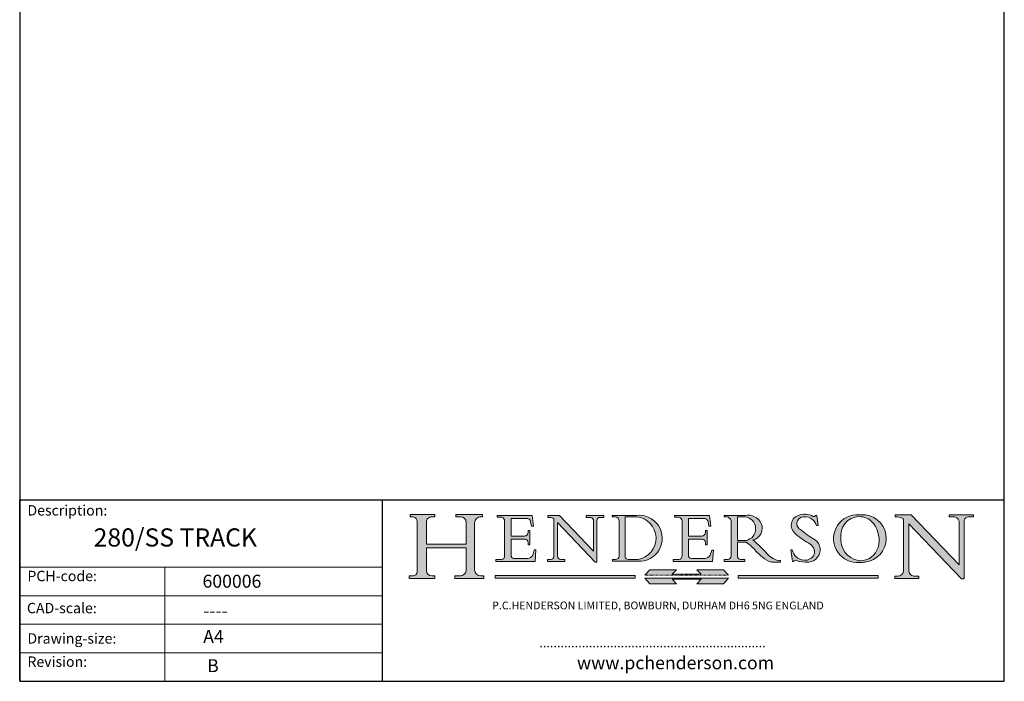
# Model space of a CAD drawing. Units: millimetres. Extents: x 10 to 200, y 10 to 287.
import ezdxf

# ---------------------------------------------------------------- set-up
doc = ezdxf.new("R2010")
doc.units = ezdxf.units.MM
doc.linetypes.add('CONTINUOUS_ACAD', pattern=[0])
doc.linetypes.add('DOUBLE_DASH_TRIPLE_DOT', pattern=[0.3984, 0.1181, -0.0295, 0.1181, -0.0295, 0.0049, -0.0295, 0.0049, -0.0295, 0.0049, -0.0295])
doc.layers.add('Hatch', color=179, linetype='Continuous', lineweight=9, true_color=0x1e1e47)
doc.layers.add('Sketch Geometry(ISO)', color=7, linetype='Continuous', lineweight=50)
doc.layers.add('Symbols(ISO)', color=7, linetype='Continuous', lineweight=25)
doc.styles.get("Standard").update_dxf_attribs({"font": 'monotxt.shx'})
doc.styles.add('Text Style168', font='romans.shx')
doc.styles.add('Text Style169', font='romans.shx')
doc.styles.add('Text Style171', font='romans.shx')
doc.styles.add('Text Style175', font='RomanS.shx')

# ---------------------------------------------------------------- blocks, each defined once
blk = doc.blocks.new('Borders PCH WEB A4')
at = {"layer": 'Hatch'}
h = blk.add_hatch(color=7, dxfattribs=at)
edge = h.paths.add_edge_path()
edge.add_line((85.1244236190284, 29.83952031839042), (90.12021436987985, 29.83952031839042))
edge.add_line((90.12021436987985, 29.83952031839042), (90.12021436987985, 30.31758642010827))
edge.add_line((90.12021436987985, 30.31758642010827), (89.57055771862744, 30.31758642010827))
edge.add_arc((89.57055771862744, 31.42300045759145), 1.105414037483174, 187.1935992801297, 270, ccw=False)
edge.add_line((88.47384473046571, 31.28457785877812), (88.47384473046571, 35.72725452681896))
edge.add_line((88.47384473046571, 35.72725452681896), (96.1605727076446, 35.72725452681896))
edge.add_line((96.16057270764459, 35.72725452681896), (96.16057270764459, 31.3089677253812))
edge.add_arc((94.99216056273015, 31.49643795118536), 1.183356254872822, 275.0002965615479, 350.8846571626673, ccw=False)
edge.add_line((95.09530295777265, 30.31758525797406), (93.99162909502385, 30.31758525797406))
edge.add_line((93.99162909502385, 30.31758525797407), (93.99162909502385, 29.83951915625621))
edge.add_line((93.99162909502385, 29.83951915625621), (99.53719586151921, 29.83951915625621))
edge.add_line((99.53719586151921, 29.83951915625621), (99.5371958615192, 30.31758525797406))
edge.add_line((99.5371958615192, 30.31758525797407), (98.96748550108981, 30.31758525797406))
edge.add_arc((98.96748550108981, 31.50824222299917), 1.190656965025106, 181.4776343176196, 270, ccw=False)
edge.add_line((97.7772244686659, 31.47753907892596), (97.77722446866588, 40.54104742202702))
edge.add_arc((98.9457575770492, 40.54104742202702), 1.168533108383336, 86.08926454031109, 180, ccw=False)
edge.add_line((99.02545413466942, 41.70685962135053), (99.32922171552742, 41.70685962135053))
edge.add_line((99.32922171552744, 41.70685962135053), (99.32922171552744, 42.14439631375073))
edge.add_line((99.32922171552744, 42.14439631375073), (94.1850959228365, 42.14439631375073))
edge.add_line((94.18509592283648, 42.14439631375073), (94.18509592283648, 41.70685962135053))
edge.add_line((94.18509592283648, 41.70685962135053), (95.06738178839349, 41.70685962135053))
edge.add_arc((95.06646109900245, 40.61274840008619), 1.094111608642141, 0, 89.95178588531752, ccw=False)
edge.add_line((96.16057270764458, 40.61274840008619), (96.16057270764459, 36.45263041054171))
edge.add_line((96.16057270764459, 36.45263041054171), (88.47384473046571, 36.45263041054171))
edge.add_line((88.47384473046571, 36.45263041054171), (88.47384473046571, 40.668399985546))
edge.add_arc((89.51257510724987, 40.668399985546), 1.038730376784161, 88.69180451568548, 180, ccw=False)
edge.add_line((89.53628966942384, 41.70685962135043), (90.12817817732348, 41.70685962135043))
edge.add_line((90.12817817732348, 41.70685962135043), (90.12817817732348, 42.14439631374834))
edge.add_line((90.12817817732348, 42.14439631374834), (85.3245838741066, 42.14439631374839))
edge.add_line((85.3245838741066, 42.14439631374839), (85.32458387410624, 41.70685962135043))
edge.add_line((85.32458387410627, 41.70685962135043), (85.89887128525439, 41.70685962135038))
edge.add_arc((85.7884589986755, 40.77781686597326), 0.935580736412567, 0, 83.22246050162357, ccw=False)
edge.add_line((86.72403973508806, 40.77781686597326), (86.72403973508808, 31.11571726131325))
edge.add_arc((85.89998462560148, 31.14206255560418), 0.8244761354959045, 270, 358.1688600767236, ccw=False)
edge.add_line((85.89998462560148, 30.31758642010828), (85.1244236190284, 30.31758642010828))
edge.add_line((85.1244236190284, 30.31758642010828), (85.1244236190284, 29.83952031839043))
h = blk.add_hatch(color=7, dxfattribs=at)
edge = h.paths.add_edge_path()
edge.add_line((102.1547912193991, 41.9701002442414), (102.154791219399, 41.62746438732523))
edge.add_line((102.154791219399, 41.62746438732523), (103.0602669398915, 41.62746438732523))
edge.add_arc((102.8331600320866, 40.91583622624237), 0.7469887463803611, -1.9346175598540185, 72.30019059474353, ccw=False)
edge.add_line((103.579722995987, 40.89061861035192), (103.579722995987, 34.1669504827082))
edge.add_arc((102.9573085340146, 34.12404022227598), 0.6238918599586445, -90, 3.943823415883287, ccw=False)
edge.add_line((102.9573085340146, 33.50014836231733), (101.8824085117055, 33.50014836231733))
edge.add_line((101.8824085117055, 33.50014836231733), (101.8824085117055, 33.12128352118615))
edge.add_line((101.8824085117055, 33.12128352118615), (109.4445507229238, 33.12128352118615))
edge.add_line((109.4445507229238, 33.12128352118615), (109.6264058462396, 35.31869959974696))
edge.add_line((109.6264058462397, 35.31869959974697), (109.3081593804369, 35.31869959974697))
edge.add_line((109.3081593804369, 35.31869959974697), (109.0050675082438, 34.31849641916067))
edge.add_arc((107.9829263150102, 34.84857097355368), 1.151412893848158, 270, 332.5890929486235, ccw=False)
edge.add_line((107.9829263150102, 33.69715807970553), (105.3997755668756, 33.69715807970555))
edge.add_arc((105.3997755668756, 34.27727935010004), 0.5801212703944943, 174.4236434720288, 270, ccw=False)
edge.add_line((104.8223996719787, 34.33365101280592), (104.8223996719787, 37.43188625703534))
edge.add_line((104.8223996719787, 37.43188625703533), (107.4789200117702, 37.43188625703533))
edge.add_arc((107.4035166768197, 36.74829132476935), 0.6877410081865026, 0, 83.70548581297908, ccw=False)
edge.add_line((108.0912576850063, 36.74829132476935), (108.0912576850063, 36.29702916093619))
edge.add_line((108.0912576850063, 36.29702916093619), (108.4317148223339, 36.29702916093619))
edge.add_line((108.4317148223339, 36.29702916093619), (108.4317148223339, 39.05473190445711))
edge.add_line((108.4317148223339, 39.05473190445711), (108.0912576850063, 39.05473190445711))
edge.add_line((108.0912576850063, 39.05473190445711), (108.0912576850063, 38.70548055206807))
edge.add_arc((107.4142779478781, 38.68787207572515), 0.6772086996792471, -90, 1.4899470357826772, ccw=False)
edge.add_line((107.4142779478781, 38.0106633760459), (104.8223996719787, 38.01066337604589))
edge.add_line((104.8223996719787, 38.0106633760459), (104.8223996719787, 41.38053705784578))
edge.add_line((104.8223996719787, 41.38053705784578), (107.7927000194713, 41.38053705784578))
edge.add_arc((107.8978801512681, 40.68365869243439), 0.7047711091576075, 7.670400320452416, 98.58289354625498, ccw=False)
edge.add_line((108.596345170334, 40.7777274621958), (108.7771229990136, 39.89000566875154))
edge.add_line((108.7771229990136, 39.89000566875155), (109.1308570939223, 39.92799053706638))
edge.add_line((109.1308570939223, 39.92799053706638), (108.9115701509106, 41.9701002442414))
edge.add_line((108.9115701509106, 41.9701002442414), (102.1547912193991, 41.9701002442414))
h = blk.add_hatch(color=7, dxfattribs=at)
edge = h.paths.add_edge_path()
edge.add_line((119.3021258490195, 41.97010024423225), (119.3021258490195, 41.6040588455903))
edge.add_line((119.3021258490195, 41.6040588455903), (120.1993209031724, 41.6040588455903))
edge.add_arc((120.0708873828182, 40.96732444950536), 0.6495582039418895, -7.84634562942631, 78.59607913227711, ccw=False)
edge.add_line((120.7143642528213, 40.87864875904135), (120.7143642528211, 35.11936028363493))
edge.add_line((120.7143642528211, 35.11936028363493), (114.1508259874092, 41.97010024423225))
edge.add_line((114.1508259874092, 41.97010024423225), (111.8901167513869, 41.97010024423225))
edge.add_line((111.8901167513869, 41.97010024423225), (111.8901167513869, 41.6040588455903))
edge.add_line((111.8901167513869, 41.6040588455903), (112.2991383716152, 41.60405884559019))
edge.add_arc((112.1386734304087, 40.00605731376576), 1.606037948826286, 55.15775084271161, 84.2658080938889, ccw=False)
edge.add_line((113.0562332922184, 41.32417786707858), (113.0562332922185, 33.99046377482))
edge.add_arc((112.4939092605523, 34.04463735811942), 0.5649275119135968, 269.9999999999982, 354.49717958116054, ccw=False)
edge.add_line((112.4939092605523, 33.47970984620582), (111.8798712955539, 33.47970984620582))
edge.add_line((111.8798712955539, 33.47970984620582), (111.8798712955539, 33.12128352118615))
edge.add_line((111.8798712955539, 33.12128352118615), (115.2123756143386, 33.12128352118615))
edge.add_line((115.2123756143386, 33.12128352118615), (115.2123756143386, 33.47970984620582))
edge.add_line((115.2123756143386, 33.47970984620582), (114.4433938382243, 33.47970984620582))
edge.add_arc((114.4433938382243, 34.14246580113967), 0.6627559549338308, 183.3388980413414, 270, ccw=False)
edge.add_line((113.7817629072869, 34.10386571011405), (113.7817629072868, 40.59237604156083))
edge.add_line((113.7817629072868, 40.59237604156083), (121.0561519425781, 32.99968051091815))
edge.add_line((121.0561519425781, 32.99968051091815), (121.3807309808982, 32.99968051091815))
edge.add_line((121.3807309808982, 32.99968051091815), (121.3807309808982, 41.01826591397905))
edge.add_arc((121.9666849959759, 41.01826591397905), 0.5859540150776762, 91.3435112152971, 180, ccw=False)
edge.add_line((121.9529463985238, 41.6040588455903), (122.698224284294, 41.6040588455903))
edge.add_line((122.698224284294, 41.6040588455903), (122.698224284294, 41.97010024423225))
edge.add_line((122.698224284294, 41.97010024423225), (119.3021258490195, 41.97010024423225))
h = blk.add_hatch(color=7, dxfattribs=at)
edge = h.paths.add_edge_path(flags=0)
edge.add_arc((127.4121233785852, 34.05344370007729), 0.5657747847795487, 183.5630728646947, 270)
edge.add_line((127.4121233785852, 33.48766891529775), (129.2967718760781, 33.48766891529775))
edge.add_arc((128.6383138931824, 37.58682170857503), 4.151700921052971, 279.1256196326258, 444.7832579466122)
edge.add_line((129.0158013944008, 41.72132575674042), (126.8474422423256, 41.72132575674042))
edge.add_line((126.8474422423256, 41.72132575674042), (126.8474422423256, 34.01828233712216))
edge = h.paths.add_edge_path()
edge.add_line((124.3981126085731, 33.13340178117039), (124.3981126085731, 33.48766891529775))
edge.add_line((124.3981126085731, 33.48766891529775), (124.9975881118954, 33.48766891529775))
edge.add_arc((124.9975881118954, 34.18828623806311), 0.7006173227653628, 270.0000000000014, 353.024809413329)
edge.add_line((125.6930200458687, 34.10320358313766), (125.6930200458687, 40.8351095659028))
edge.add_arc((124.8019237182614, 40.8351095659028), 0.8910963276072079, 0, 84.00085025510522)
edge.add_line((124.8950554967922, 41.72132575674042), (124.324815961179, 41.72132575674042))
edge.add_line((124.324815961179, 41.72132575674042), (124.324815961179, 41.97786402628091))
edge.add_line((124.324815961179, 41.97786402628091), (129.0158013944007, 41.97786402628091))
edge.add_arc((129.5605390499924, 37.56847517638674), 4.442909985920329, -93.4035435467083, 97.04265920423222, ccw=False)
edge.add_line((129.2967718760781, 33.13340178117039), (124.3981126085731, 33.13340178117039))
h = blk.add_hatch(color=7, dxfattribs=at)
edge = h.paths.add_edge_path()
edge.add_line((142.3185929658183, 39.05175935219841), (142.3185929658183, 38.70250799980937))
edge.add_arc((141.6416132286902, 38.68489952346644), 0.6772086996792471, -90, 1.4899470357826772, ccw=False)
edge.add_line((141.6416132286902, 38.0076908237872), (139.0497349527908, 38.0076908237872))
edge.add_line((139.0497349527908, 38.0076908237872), (139.0497349527908, 41.37756450558708))
edge.add_line((139.0497349527908, 41.37756450558708), (142.0200353002834, 41.37756450558707))
edge.add_arc((142.1252154320802, 40.68068614017568), 0.7047711091576075, 7.670400320452416, 98.58289354625498, ccw=False)
edge.add_line((142.8236804511461, 40.77475490993709), (143.0044582798257, 39.88703311649284))
edge.add_line((143.0044582798257, 39.88703311649284), (143.3581923747342, 39.92501798480765))
edge.add_line((143.3581923747342, 39.92501798480765), (143.1389054317227, 41.9671276919827))
edge.add_line((143.1389054317227, 41.9671276919827), (136.3821265002112, 41.9671276919827))
edge.add_line((136.3821265002112, 41.9671276919827), (136.3821265002111, 41.62449183506653))
edge.add_line((136.3821265002111, 41.62449183506653), (137.2876022207036, 41.62449183506653))
edge.add_arc((137.0604953128987, 40.91286367398367), 0.7469887463803611, -1.9346175598540185, 72.30019059474353, ccw=False)
edge.add_line((137.807058276799, 40.88764605809322), (137.807058276799, 34.1639779304495))
edge.add_arc((137.1846438148267, 34.12106767001727), 0.6238918599586445, -90, 3.943823415883287, ccw=False)
edge.add_line((137.1846438148267, 33.49717581005863), (136.1097437925176, 33.49717581005862))
edge.add_line((136.1097437925176, 33.49717581005862), (136.1097437925176, 33.11831096892745))
edge.add_line((136.1097437925176, 33.11831096892745), (143.6718860037359, 33.11831096892746))
edge.add_line((143.6718860037359, 33.11831096892745), (143.8537411270517, 35.31572704748831))
edge.add_line((143.8537411270517, 35.31572704748831), (143.5354946612489, 35.31572704748827))
edge.add_line((143.5354946612489, 35.31572704748827), (143.2324027890558, 34.31552386690196))
edge.add_arc((142.2102615958223, 34.84559842129498), 1.151412893848158, 270, 332.5890929486235, ccw=False)
edge.add_line((142.2102615958223, 33.69418552744684), (139.6271108476878, 33.69418552744682))
edge.add_arc((139.6271108476876, 34.27430679784134), 0.5801212703944943, 174.4236434720562, 270.00000000001927, ccw=False)
edge.add_line((139.049734952791, 34.33067846054691), (139.0497349527908, 37.42891370477663))
edge.add_line((139.0497349527908, 37.42891370477663), (141.7062552925825, 37.42891370477666))
edge.add_arc((141.6308519576318, 36.74531877251065), 0.6877410081865026, 0, 83.70548581296572, ccw=False)
edge.add_line((142.3185929658183, 36.74531877251035), (142.3185929658183, 36.29405660867749))
edge.add_line((142.3185929658183, 36.29405660867749), (142.6590501031463, 36.2940566086772))
edge.add_line((142.6590501031463, 36.2940566086772), (142.6590501031459, 39.0517593521984))
edge.add_line((142.6590501031459, 39.05175935219841), (142.3185929658183, 39.05175935219841))
h = blk.add_hatch(color=7, dxfattribs=at)
edge = h.paths.add_edge_path(flags=0)
edge.add_line((148.540817945555, 41.70739500424215), (148.540817945555, 37.14319332318921))
edge.add_line((148.540817945555, 37.14319332318921), (150.1618876282939, 37.14319332318921))
edge.add_arc((149.7024653346136, 39.41099089891019), 2.313865745538523, 281.4522871515732, 442.9565641102318)
edge.add_line((149.986195617437, 41.70739500424215), (148.540817945555, 41.70739500424215))
edge = h.paths.add_edge_path()
edge.add_line((155.109905556091, 32.99773196157084), (156.836788809244, 32.99773196157085))
edge.add_line((156.836788809244, 32.99773196157085), (156.836788809244, 33.26958830489685))
edge.add_arc((156.836788809244, 35.97495469715656), 2.705366392259709, 238.52511269446978, 270, ccw=False)
edge.add_arc((157.1492256200603, 37.11724892920301), 3.856864382510258, 220.7094033077353, 243.4327312077848, ccw=False)
edge.add_arc((144.6020344191325, 26.32137869055188), 12.69556206325385, 40.70940330773501, 47.76115907009479)
edge.add_arc((140.9828681073053, 24.27141303148241), 16.6969331544594, 43.29080613025121, 51.03987823246249)
edge.add_arc((150.957289585664, 39.53199939728282), 2.336888734327936, 282.9642598519832, 382.7019303784485)
edge.add_arc((150.5171197140356, 39.12637848801547), 2.906690505091034, 26.73269879166254, 100.5244953658555)
edge.add_line((149.986195617437, 41.98416946988195), (145.9268370495981, 41.98416946988195))
edge.add_line((145.9268370495981, 41.98416946988195), (145.9268370495981, 41.70739500424215))
edge.add_line((145.9268370495981, 41.70739500424215), (146.4220486991635, 41.70739500424215))
edge.add_arc((146.3368756844528, 40.7212546308712), 0.9898117388812399, 14.459869540676493, 85.06360990480408, ccw=False)
edge.add_line((147.2953329304226, 40.96841244700324), (147.2953329304226, 34.19004908333223))
edge.add_arc((146.5376590263892, 34.23000561713436), 0.7587267422772337, 283.75797971190826, 356.9812580249066, ccw=False)
edge.add_line((146.718100308716, 33.49304753618342), (145.9568677432127, 33.49304753618342))
edge.add_line((145.9568677432127, 33.49304753618342), (145.9568677432127, 33.11621294359638))
edge.add_line((145.9568677432127, 33.11621294359638), (149.9136308709488, 33.11621294359638))
edge.add_line((149.9136308709488, 33.11621294359638), (149.9136308709488, 33.49304753618342))
edge.add_line((149.9136308709488, 33.49304753618342), (149.0774973948495, 33.49304753618342))
edge.add_arc((149.2317352488414, 34.23266573894872), 0.7555292194652674, 203.8678355571256, 258.2205207993906, ccw=False)
edge.add_line((148.540817945555, 33.92695724792318), (148.540817945555, 36.82939443260041))
edge.add_line((148.540817945555, 36.82939443260041), (150.1618876282939, 36.82939443260041))
edge.add_arc((145.0574978337099, 29.20567244294297), 9.174744255326107, 40.13297681672549, 56.19609361297648, ccw=False)
edge.add_arc((158.8762514677249, 40.90690879441194), 8.932670134752644, 220.3838915613148, 231.5920830405884)
edge.add_arc((155.772891204607, 36.50036177452046), 3.564823358415056, 226.6714173869075, 259.2817293774281)
h = blk.add_hatch(color=7, dxfattribs=at)
edge = h.paths.add_edge_path()
edge.add_line((160.6479774396501, 39.26244441350283), (160.4444259469803, 39.4225163001458))
edge.add_arc((161.2312554746254, 40.42306879057798), 1.272873124739543, 108.57817880256019, 231.8186647129067, ccw=False)
edge.add_arc((161.5530162788555, 39.46577000957755), 2.28279934543278, 15.209603933257199, 108.5781788025578, ccw=False)
edge.add_line((163.7558549448598, 40.06466454375235), (164.10721567289, 40.06466454375235))
edge.add_line((164.10721567289, 40.06466454375235), (163.7996543556428, 41.96446463385914))
edge.add_line((163.7996543556428, 41.96446463385914), (163.5697074490312, 41.96446463385914))
edge.add_line((163.5697074490312, 41.96446463385914), (163.4020199525485, 41.8038070543676))
edge.add_line((163.4020199525485, 41.8038070543676), (163.142663193898, 41.8038070543676))
edge.add_arc((161.4701380824508, 38.62456231685784), 3.592344269332347, 62.25220845887818, 110.8096881097972)
edge.add_arc((160.9124442066014, 40.09195432508899), 2.022547542051841, 110.8096881097966, 229.7592170607356)
edge.add_arc((167.9276104182948, 47.38076045662679), 12.13538957445691, 226.7060885191224, 242.2640809537411)
edge.add_arc((161.3299597988683, 34.83320672820006), 2.041002712150211, -10.157440486262715, 62.26408095374143, ccw=False)
edge.add_arc((161.4963816346599, 35.3735633764681), 2.050774512687569, 264.6808863508768, 333.9597539938773, ccw=False)
edge.add_arc((161.5364623132012, 35.80405851622432), 2.48313145567109, 190.0296489176695, 264.6808863508766, ccw=False)
edge.add_line((159.091278660378, 35.37160189399552), (158.7827946941463, 35.37160189399552))
edge.add_line((158.7827946941462, 35.37160189399552), (159.1500680314156, 33.10296185342283))
edge.add_line((159.1500680314156, 33.10296185342283), (159.3735558034684, 33.10296185342283))
edge.add_line((159.3735558034684, 33.10296185342283), (159.4283890898879, 33.28391169903226))
edge.add_arc((159.6330425367475, 32.86491159904763), 0.4663090360465238, 65.30020117333157, 116.03240660105129, ccw=False)
edge.add_arc((161.8140380420993, 39.47165532283664), 6.494263125210722, 252.1918822162923, 273.9856636166399)
edge.add_arc((162.0862808614568, 35.37085123246108), 2.384492125826143, 274.3088400476872, 365.8124657135003)
edge.add_arc((162.1212399354459, 35.3744099303153), 2.349352387856274, 5.812465713500849, 56.96974444854591)
edge.add_arc((172.755821743604, 53.70760387544598), 18.84840909917213, 230.0304671335736, 240.2461455100654, ccw=False)
h = blk.add_hatch(color=7, dxfattribs=at)
edge = h.paths.add_edge_path(flags=0)
edge.add_arc((172.0675676127221, 38.34437756967243), 3.407244478276231, 36.26259189651417, 85.28533039672877)
edge.add_arc((172.0529366637332, 38.16697410357546), 3.585250249113969, 85.28533039672847, 183.8704455164119)
edge.add_arc((172.6174459292001, 37.37486696252652), 4.177955851326371, 172.4340468239057, 259.8572405806371)
edge.add_arc((172.7919859789266, 51.72678793767909), 18.4870082501753, 267.1776652275068, 267.8936768180174)
edge.add_arc((172.2421477821939, 36.77693828387718), 3.527050806590522, 267.8936768180172, 344.2786924858666)
edge.add_arc((170.5717924706307, 37.24712431901378), 5.262320749425029, 344.2786924858665, 396.2625918965145)
edge = h.paths.add_edge_path()
edge.add_arc((172.2881453734119, 38.38183346095937), 5.460249349820256, 267.5537157622909, 278.6905453670297)
edge.add_arc((172.6210062620611, 37.55776597074917), 4.599897721625063, 276.1421716975607, 442.8928695938044)
edge.add_arc((172.7637841895103, -9.954992033700396), 52.07905779243873, 89.53094387807677, 91.6265072912272)
edge.add_arc((171.652425464485, 37.51332019972517), 4.604400491663247, 94.56991720728446, 275.0170075405732)
h = blk.add_hatch(color=7, dxfattribs=at)
edge = h.paths.add_edge_path()
edge.add_line((194.0232474083051, 42.12081822737387), (189.3749083702509, 42.12081822737387))
edge.add_line((189.3749083702509, 42.12081822737387), (189.3749083702509, 41.73122328531364))
edge.add_line((189.3749083702509, 41.73122328531364), (190.0806148606268, 41.73122328531364))
edge.add_arc((190.1499363255331, 40.58187851296409), 1.151433398518552, 14.232977553526723, 93.45155061879859, ccw=False)
edge.add_line((191.2660253227426, 40.86497606069582), (191.266025322743, 32.47326338192227))
edge.add_line((191.266025322743, 32.47326338192227), (182.0229222769413, 42.12081822737388))
edge.add_line((182.0229222769413, 42.12081822737388), (178.9709006007346, 42.12081822737387))
edge.add_line((178.9709006007346, 42.12081822737387), (178.9709006007346, 41.69538822606449))
edge.add_line((178.9709006007346, 41.69538822606448), (179.4030407309133, 41.69538822606448))
edge.add_arc((179.2845704708843, 39.36965923476694), 2.328744413514125, 56.60696756582303, 87.08393193775288, ccw=False)
edge.add_line((180.5662629877748, 41.3139624095882), (180.5662629877748, 31.25937940638551))
edge.add_arc((179.4685390873549, 31.39820434497361), 1.106467408072776, 269.3763379169344, 352.7922856076719, ccw=False)
edge.add_line((179.4564954752804, 30.2918024846464), (178.8830555747337, 30.2918024846464))
edge.add_line((178.8830555747337, 30.2918024846464), (178.8830555747337, 29.83112863370736))
edge.add_line((178.8830555747337, 29.83112863370736), (183.5316735189297, 29.83112863370736))
edge.add_line((183.5316735189297, 29.83112863370736), (183.5316735189297, 30.2918024846464))
edge.add_line((183.5316735189297, 30.2918024846464), (182.5445732629956, 30.2918024846464))
edge.add_arc((182.6757822558207, 31.40832659917116), 1.12420723094698, 183.4485971136699, 263.29759294045107, ccw=False)
edge.add_line((181.5536107771009, 31.34070211794372), (181.5536107771007, 40.34473639418195))
edge.add_line((181.5536107771007, 40.34473639418195), (191.7274563618655, 29.72571237358943))
edge.add_line((191.7274563618655, 29.72571237358943), (192.2505130215134, 29.72571237358906))
edge.add_line((192.2505130215134, 29.72571237358906), (192.2505130215134, 41.05003346921343))
edge.add_arc((193.1925794818321, 40.74413677832381), 0.9904857400057274, 94.7481919453868, 162.0109621267227, ccw=False)
edge.add_line((193.1105902820963, 41.73122328531364), (194.0232474083051, 41.73122328531364))
edge.add_line((194.0232474083051, 41.73122328531364), (194.0232474083051, 42.12081822737387))
at = {"layer": 'Hatch', "true_color": 0xff0000}
for points in [[(146.8056977643303, 30.47124551584519), (145.8056779048926, 31.51502338921306), (140.6713914942846, 31.51502338921296), (141.5059420923931, 30.64395523962508), (135.9038086384247, 30.64395523962508), (136.7383592365332, 31.51502338921294), (131.6040728259251, 31.51502338921294), (130.6040529664875, 30.47124551584519)], [(128.7494049999523, 30.36864548668035), (128.7494049999523, 29.8570653638408), (101.780234499479, 29.85706536384079), (101.780234499479, 30.36864548668034)], [(175.6295162313388, 30.36864548668034), (148.6603457308655, 30.36864548668034), (148.6603457308655, 29.85706536384079), (175.6295162313388, 29.85706536384079)]]:
    blk.add_hatch(color=1, dxfattribs=at).paths.add_polyline_path(points)
at = {"layer": 'Hatch'}
blk.add_hatch(color=7, dxfattribs=at).paths.add_polyline_path([(136.7383592365332, 28.81328749047306), (131.6040728259251, 28.81328749047306), (130.6040529664875, 29.85706536384081), (146.8056977643305, 29.8570653638408), (145.8056779048929, 28.81328749047306), (140.6713914942848, 28.81328749047306), (141.5059420923931, 29.68435564006092), (135.9038086384247, 29.68435564006092)])
at = {"layer": 'Sketch Geometry(ISO)', "color": 7, "linetype": 'CONTINUOUS_ACAD', "lineweight": 25}
for p, q in [((10, 287), (9.999999999999998, 10)), ((9.999999999999416, 45.00000000000001), (199.9999999999994, 45.00000000000023)), ((9.999999999999458, 10), (9.999999999999416, 45.00000000000001)), ((80, 10.00000000000009), (80, 45)), ((200, 10.00000000000023), (200, 45.00000000000023))]:
    blk.add_line(p, q, dxfattribs=at)
at = {"layer": 'Sketch Geometry(ISO)', "color": 7, "linetype": 'Continuous', "lineweight": 25}
for p, q in [((200, 10.00000000000023), (200, 287)), ((9.999999999999998, 10), (200, 10.00000000000023))]:
    blk.add_line(p, q, dxfattribs=at)
at = {"layer": 'Sketch Geometry(ISO)', "color": 7, "linetype": 'CONTINUOUS_ACAD', "lineweight": 18}
for p, q in [((85.3245838741066, 42.14439631374839), (90.12817817732348, 42.14439631374834)), ((85.32458387410627, 41.70685962135043), (85.3245838741066, 42.14439631374839)), ((90.12817817732348, 42.14439631374834), (90.12817817732348, 41.70685962135043)), ((94.18509592283648, 41.70685962135053), (94.18509592283648, 42.14439631375073)), ((94.18509592283648, 42.14439631375073), (99.32922171552744, 42.14439631375073)), ((99.32922171552744, 42.14439631375073), (99.32922171552744, 41.70685962135053)), ((102.154791219399, 41.62746438732523), (102.1547912193991, 41.9701002442414)), ((102.1547912193991, 41.9701002442414), (108.9115701509106, 41.9701002442414)), ((108.9115701509106, 41.9701002442414), (109.1308570939223, 39.92799053706638)), ((111.8901167513869, 41.97010024423225), (114.1508259874092, 41.97010024423225)), ((111.8901167513869, 41.6040588455903), (111.8901167513869, 41.97010024423225)), ((120.7143642528211, 35.11936028363493), (114.1508259874092, 41.97010024423225)), ((119.3021258490195, 41.6040588455903), (119.3021258490195, 41.97010024423225)), ((119.3021258490195, 41.97010024423225), (122.698224284294, 41.97010024423225)), ((122.698224284294, 41.97010024423225), (122.698224284294, 41.6040588455903)), ((124.324815961179, 41.72132575674042), (124.324815961179, 41.97786402628091)), ((124.324815961179, 41.97786402628091), (129.0158013944008, 41.97786402628091)), ((136.3821265002112, 41.9671276919827), (143.1389054317227, 41.9671276919827)), ((136.3821265002111, 41.62449183506653), (136.3821265002112, 41.9671276919827)), ((143.1389054317227, 41.9671276919827), (143.3581923747342, 39.92501798480765)), ((145.9268370495981, 41.98416946988195), (149.986195617437, 41.98416946988195)), ((145.9268370495981, 41.70739500424215), (145.9268370495981, 41.98416946988195)), ((163.4020199525485, 41.8038070543676), (163.142663193898, 41.8038070543676)), ((163.5697074490312, 41.96446463385914), (163.4020199525485, 41.8038070543676)), ((163.5697074490312, 41.96446463385914), (163.7996543556428, 41.96446463385914)), ((163.7996543556428, 41.96446463385914), (164.10721567289, 40.06466454375235)), ((178.9709006007346, 41.69538822606448), (178.9709006007346, 42.12081822737387)), ((178.9709006007346, 42.12081822737387), (182.0229222769413, 42.12081822737388)), ((182.0229222769413, 42.12081822737388), (191.266025322743, 32.47326338192227)), ((189.3749083702509, 41.73122328531364), (189.3749083702509, 42.12081822737387)), ((189.3749083702509, 42.12081822737387), (194.0232474083051, 42.12081822737387)), ((194.0232474083051, 42.12081822737387), (194.0232474083051, 41.73122328531364)), ((85.89887128525436, 41.70685962135038), (85.32458387410627, 41.70685962135043)), ((86.72403973508806, 40.77781686597326), (86.72403973508808, 31.11571726131325)), ((88.47384473046571, 36.45263041054171), (88.47384473046571, 40.668399985546)), ((90.12817817732348, 41.70685962135043), (89.48886054507591, 41.70685962135043)), ((94.18509592283648, 41.70685962135053), (95.06738178839349, 41.70685962135053)), ((96.16057270764458, 40.61274840008619), (96.16057270764459, 36.45263041054171)), ((97.77722446866588, 40.54104742202702), (97.7772244686659, 31.47753907892596)), ((99.32922171552744, 41.70685962135053), (98.866061019429, 41.70685962135053)), ((103.0602669398915, 41.62746438732523), (102.154791219399, 41.62746438732523)), ((103.579722995987, 40.94105384213363), (103.579722995987, 34.1669504827082)), ((104.8223996719787, 41.38053705784578), (104.8223996719787, 38.0106633760459)), ((104.8223996719787, 41.38053705784578), (107.7927000194713, 41.38053705784578)), ((108.7771229990136, 39.89000566875155), (108.596345170334, 40.7777274621958)), ((109.1308570939223, 39.92799053706638), (108.7771229990136, 39.89000566875155)), ((112.2991383716152, 41.60405884559019), (111.8901167513869, 41.6040588455903)), ((113.0562332922185, 33.99046377482), (113.0562332922184, 41.32417786707858)), ((121.0561519425781, 32.99968051091815), (113.7817629072868, 40.59237604156083)), ((113.7817629072868, 40.59237604156083), (113.7817629072869, 34.10386571011405)), ((120.1993209031724, 41.6040588455903), (119.3021258490195, 41.6040588455903)), ((120.7143642528213, 41.05600013996931), (120.7143642528211, 35.11936028363493)), ((121.3807309808982, 32.99968051091815), (121.3807309808982, 41.01826591397905)), ((122.698224284294, 41.6040588455903), (121.9529463985238, 41.6040588455903)), ((124.8950554967922, 41.72132575674042), (124.324815961179, 41.72132575674042)), ((125.6930200458687, 34.10320358313766), (125.6930200458687, 40.8351095659028)), ((126.8474422423256, 41.72132575674042), (126.8474422423256, 34.01828233712216)), ((129.0158013944008, 41.72132575674042), (126.8474422423256, 41.72132575674042)), ((137.2876022207036, 41.62449183506653), (136.3821265002111, 41.62449183506653)), ((137.807058276799, 40.93808128987491), (137.807058276799, 34.1639779304495)), ((139.0497349527908, 41.37756450558708), (142.0200353002834, 41.37756450558707)), ((139.0497349527908, 41.37756450558708), (139.0497349527908, 38.0076908237872)), ((143.0044582798257, 39.88703311649284), (142.8236804511461, 40.77475490993709)), ((143.3581923747342, 39.92501798480765), (143.0044582798257, 39.88703311649284)), ((146.4220486991635, 41.70739500424215), (145.9268370495981, 41.70739500424215)), ((147.2953329304226, 40.96841244700324), (147.2953329304226, 34.19004908333223)), ((149.986195617437, 41.70739500424215), (148.540817945555, 41.70739500424215)), ((148.540817945555, 37.14319332318921), (148.540817945555, 41.70739500424215)), ((164.10721567289, 40.06466454375235), (163.7558549448598, 40.06466454375235)), ((179.4030407309133, 41.69538822606448), (178.9709006007346, 41.69538822606448)), ((180.5662629877748, 31.25937940638551), (180.5662629877748, 41.3139624095882)), ((181.5536107771007, 40.34473639418195), (191.7274563618655, 29.72571237358943)), ((181.5536107771007, 40.34473639418195), (181.5536107771009, 31.34070211794372)), ((190.2192577904394, 41.73122328531364), (189.3749083702509, 41.73122328531364)), ((191.266025322743, 32.47326338192227), (191.2660253227426, 40.86497606069582)), ((192.2505130215134, 41.05003346921343), (192.2505130215134, 29.72571237358906)), ((194.0232474083051, 41.73122328531364), (193.1105902820963, 41.73122328531364)), ((104.8223996719787, 38.0106633760459), (107.4142779478781, 38.0106633760459)), ((108.0912576850063, 39.05473190445711), (108.4317148223339, 39.05473190445711)), ((108.0912576850063, 38.67026359938223), (108.0912576850063, 39.05473190445711)), ((108.4317148223339, 39.05473190445711), (108.4317148223339, 36.29702916093619)), ((139.0497349527908, 38.0076908237872), (141.6416132286902, 38.0076908237872)), ((142.3185929658183, 38.66729104712353), (142.3185929658183, 39.05175935219841)), ((142.3185929658183, 39.05175935219841), (142.6590501031459, 39.05175935219841)), ((142.6590501031459, 39.05175935219841), (142.6590501031463, 36.2940566086772)), ((160.4444259469803, 39.4225163001458), (160.6479774396501, 39.26244441350283)), ((88.47384473046571, 36.45263041054171), (96.16057270764459, 36.45263041054171)), ((104.8223996719787, 37.43188625703533), (104.8223996719787, 34.33365101280592)), ((107.4789200117702, 37.43188625703533), (104.8223996719787, 37.43188625703533)), ((108.0912576850063, 36.29702916093619), (108.0912576850063, 36.74829132476935)), ((108.4317148223339, 36.29702916093619), (108.0912576850063, 36.29702916093619)), ((141.7062552925825, 37.42891370477666), (139.0497349527908, 37.42891370477663)), ((139.0497349527908, 37.42891370477663), (139.049734952791, 34.33067846054691)), ((142.3185929658183, 36.29405660867749), (142.3185929658183, 36.74531877251035)), ((142.6590501031463, 36.2940566086772), (142.3185929658183, 36.29405660867749)), ((148.540817945555, 37.14319332318921), (150.1618876282939, 37.14319332318921)), ((148.540817945555, 33.92695724792318), (148.540817945555, 36.82939443260041)), ((150.1618876282939, 36.82939443260041), (148.540817945555, 36.82939443260041)), ((96.16057270764459, 35.72725452681896), (88.47384473046571, 35.72725452681896)), ((88.47384473046571, 31.28457785877812), (88.47384473046571, 35.72725452681896)), ((96.16057270764459, 35.72725452681896), (96.16057270764459, 31.3089677253812)), ((109.3081593804369, 35.31869959974697), (109.0050675082438, 34.31849641916066)), ((109.3081593804369, 35.31869959974697), (109.6264058462397, 35.31869959974697)), ((109.6264058462397, 35.31869959974697), (109.4445507229238, 33.12128352118615)), ((143.5354946612489, 35.31572704748827), (143.2324027890558, 34.31552386690196)), ((143.5354946612489, 35.31572704748827), (143.8537411270517, 35.31572704748831)), ((143.8537411270517, 35.31572704748831), (143.6718860037359, 33.11831096892745)), ((158.7827946941462, 35.37160189399552), (159.091278660378, 35.37160189399552)), ((158.7827946941462, 35.37160189399552), (159.1500680314156, 33.10296185342283)), ((101.8824085117055, 33.12128352118615), (101.8824085117055, 33.50014836231733)), ((101.8824085117055, 33.50014836231733), (102.9573085340146, 33.50014836231733)), ((109.4445507229238, 33.12128352118615), (101.8824085117055, 33.12128352118615)), ((105.3997755668756, 33.69715807970555), (107.9829263150102, 33.69715807970553)), ((112.4939092605523, 33.47970984620582), (111.8798712955539, 33.47970984620582)), ((111.8798712955539, 33.47970984620582), (111.8798712955539, 33.12128352118615)), ((111.8798712955539, 33.12128352118615), (115.2123756143386, 33.12128352118615)), ((115.2123756143386, 33.47970984620582), (114.4433938382243, 33.47970984620582)), ((115.2123756143386, 33.12128352118615), (115.2123756143386, 33.47970984620582)), ((121.0561519425781, 32.99968051091815), (121.3807309808982, 32.99968051091815)), ((124.3981126085731, 33.48766891529775), (124.9975881118954, 33.48766891529775)), ((124.3981126085731, 33.13340178117039), (124.3981126085731, 33.48766891529775)), ((129.2967718760781, 33.13340178117039), (124.3981126085731, 33.13340178117039)), ((127.4121233785852, 33.48766891529775), (129.2967718760781, 33.48766891529775)), ((136.1097437925176, 33.11831096892745), (136.1097437925176, 33.49717581005862)), ((136.1097437925176, 33.49717581005862), (137.1846438148267, 33.49717581005863)), ((143.6718860037359, 33.11831096892745), (136.1097437925176, 33.11831096892745)), ((139.6271108476878, 33.69418552744682), (142.2102615958223, 33.69418552744684)), ((145.9568677432127, 33.49304753618342), (146.718100308716, 33.49304753618342)), ((145.9568677432127, 33.11621294359638), (145.9568677432127, 33.49304753618342)), ((149.9136308709488, 33.11621294359638), (145.9568677432127, 33.11621294359638)), ((149.0774973948495, 33.49304753618342), (149.9136308709488, 33.49304753618342)), ((149.9136308709488, 33.49304753618342), (149.9136308709488, 33.11621294359638)), ((155.109905556091, 32.99773196157084), (155.109905556091, 32.99968051091815)), ((156.836788809244, 32.99773196157085), (155.109905556091, 32.99773196157084)), ((156.836788809244, 33.26958830489685), (156.836788809244, 32.99773196157085)), ((159.1500680314156, 33.10296185342283), (159.3735558034684, 33.10296185342283)), ((159.3735558034684, 33.10296185342283), (159.4283890898879, 33.28391169903226)), ((37.99999999999946, 9.999999999999876), (37.99999999999943, 32.00000000000005)), ((85.1244236190284, 30.31758642010828), (85.89998462560148, 30.31758642010828)), ((85.1244236190284, 29.83952031839042), (85.1244236190284, 30.31758642010828)), ((90.12021436987985, 29.83952031839042), (85.1244236190284, 29.83952031839042)), ((89.57055771862743, 30.31758642010827), (90.12021436987985, 30.31758642010827)), ((90.12021436987985, 30.31758642010827), (90.12021436987985, 29.83952031839042)), ((93.99162909502385, 29.83951915625621), (93.99162909502385, 30.31758525797407)), ((93.99162909502385, 30.31758525797407), (95.09530295777265, 30.31758525797406)), ((99.53719586151921, 29.83951915625621), (93.99162909502385, 29.83951915625621)), ((98.96748550108981, 30.31758525797406), (99.5371958615192, 30.31758525797407)), ((99.5371958615192, 30.31758525797407), (99.53719586151921, 29.83951915625621)), ((130.6040529664875, 29.85706536384081), (131.6040728259251, 28.81328749047306)), ((130.6040529664875, 29.85706536384081), (146.8056977643305, 29.8570653638408)), ((131.6040728259251, 28.81328749047306), (136.7383592365332, 28.81328749047306)), ((136.7383592365332, 28.81328749047306), (135.9038086384247, 29.68435564006092)), ((135.9038086384247, 29.68435564006092), (141.5059420923931, 29.68435564006092)), ((140.6713914942848, 28.81328749047306), (141.5059420923931, 29.68435564006092)), ((145.8056779048929, 28.81328749047306), (140.6713914942848, 28.81328749047306)), ((146.8056977643305, 29.8570653638408), (145.8056779048929, 28.81328749047306)), ((178.8830555747337, 29.83112863370736), (178.8830555747337, 30.2918024846464)), ((178.8830555747337, 30.2918024846464), (179.4805826994281, 30.2918024846464)), ((183.5316735189297, 29.83112863370736), (178.8830555747337, 29.83112863370736)), ((182.5445732629956, 30.2918024846464), (183.5316735189297, 30.2918024846464)), ((183.5316735189297, 30.2918024846464), (183.5316735189297, 29.83112863370736)), ((192.2505130215134, 29.72571237358906), (191.7274563618655, 29.72571237358943))]:
    blk.add_line(p, q, dxfattribs=at)
at = {"layer": 'Sketch Geometry(ISO)', "linetype": 'CONTINUOUS_ACAD', "lineweight": 18}
for p, q in [((9.999999999999083, 32.00000000000001), (79.99999999999909, 32.00000000000009)), ((9.99999999999931, 26.50000000000001), (79.9999999999994, 26.50000000000009)), ((9.999999999999536, 21.00000000000001), (79.99999999999955, 21.00000000000009)), ((9.999999999999764, 15.5), (80, 15.50000000000009))]:
    blk.add_line(p, q, dxfattribs=at)
at = {"layer": 'Sketch Geometry(ISO)', "color": 1, "linetype": 'CONTINUOUS_ACAD', "lineweight": 18, "true_color": 0xff0000}
for p, q in [((130.6040529664875, 30.47124551584519), (131.6040728259251, 31.51502338921294)), ((131.6040728259251, 31.51502338921294), (136.7383592365332, 31.51502338921294)), ((136.7383592365332, 31.51502338921294), (135.9038086384247, 30.64395523962508)), ((145.8056779048926, 31.51502338921306), (140.6713914942846, 31.51502338921296)), ((140.6713914942846, 31.51502338921296), (141.5059420923931, 30.64395523962508)), ((146.8056977643303, 30.47124551584519), (145.8056779048926, 31.51502338921306)), ((101.780234499479, 29.85706536384079), (101.780234499479, 30.36864548668034)), ((101.780234499479, 30.36864548668034), (128.7494049999523, 30.36864548668035)), ((128.7494049999523, 29.8570653638408), (101.780234499479, 29.85706536384079)), ((128.7494049999523, 30.36864548668035), (128.7494049999523, 29.8570653638408)), ((148.6603457308655, 30.36864548668034), (148.6603457308655, 29.85706536384079)), ((175.6295162313388, 30.36864548668034), (148.6603457308655, 30.36864548668034)), ((148.6603457308655, 29.85706536384079), (175.6295162313388, 29.85706536384079)), ((175.6295162313388, 29.85706536384079), (175.6295162313388, 30.36864548668034))]:
    blk.add_line(p, q, dxfattribs=at)
at = {"layer": 'Sketch Geometry(ISO)', "color": 1, "linetype": 'DOUBLE_DASH_TRIPLE_DOT', "lineweight": 18, "true_color": 0xff0000}
for p, q in [((130.6040529664875, 30.47124551584519), (146.8056977643303, 30.47124551584519)), ((135.9038086384247, 30.64395523962508), (141.5059420923931, 30.64395523962508))]:
    blk.add_line(p, q, dxfattribs=at)
at = {"layer": 'Sketch Geometry(ISO)', "color": 7, "linetype": 'CONTINUOUS_ACAD', "lineweight": 18}
for centre, radius, start, end in [((129.5605390499924, 37.56847517638674), 4.442909985920329, 266.5964564532917, 97.04265920423202), ((150.5171197140356, 39.12637848801547), 2.906690505091034, 26.73269879166254, 100.5244953658555), ((160.9124442066014, 40.09195432508899), 2.022547542051841, 110.8096881097966, 229.7592170607357), ((161.4701380824508, 38.62456231685784), 3.592344269332347, 62.25220845887818, 110.8096881097972), ((171.652425464485, 37.51332019972517), 4.604400491663247, 94.56991720728443, 275.0170075405719), ((172.7637841895103, -9.954992033700396), 52.07905779243873, 89.53094387807677, 91.62650729122701), ((172.6210062620611, 37.55776597074917), 4.599897721625063, 276.1421716975607, 82.89286959380443), ((85.7884589986755, 40.77781686597326), 0.9355807364125672, 0, 83.22246050162359), ((89.51257510724987, 40.668399985546), 1.038730376784161, 88.69180451568546, 180), ((95.06646109900245, 40.61274840008619), 1.094111608642141, 0, 89.95178588531743), ((98.9457575770492, 40.54104742202702), 1.168533108383336, 86.08926454031106, 180), ((102.8331600320866, 40.91583622624237), 0.7469887463803613, 358.065382440146, 72.30019059474346), ((107.8978801512681, 40.68365869243439), 0.7047711091576075, 7.670400320452447, 98.582893546255), ((112.1386734304087, 40.00605731376576), 1.606037948826286, 55.15775084271091, 84.26580809388882), ((120.0708873828182, 40.96732444950536), 0.6495582039418895, 352.1536543705736, 78.59607913227708), ((121.9666849959759, 41.01826591397905), 0.5859540150776763, 91.34351121529713, 180), ((124.8019237182614, 40.8351095659028), 0.8910963276072079, 0, 84.00085025510522), ((128.6383138931824, 37.58682170857503), 4.151700921052971, 279.1256196326258, 84.78325794661227), ((137.0604953128987, 40.91286367398367), 0.7469887463803613, 358.065382440146, 72.30019059474346), ((142.1252154320802, 40.68068614017568), 0.7047711091576075, 7.670400320451732, 98.582893546255), ((146.3368756844528, 40.7212546308712), 0.9898117388812394, 14.45986954067649, 85.06360990480411), ((149.7024653346136, 39.41099089891019), 2.313865745538523, 281.4522871515732, 82.95656411023187), ((150.957289585664, 39.53199939728282), 2.336888734327936, 282.9642598519832, 22.70193037844848), ((161.2312554746254, 40.42306879057798), 1.272873124739543, 108.57817880256, 231.8186647129063), ((161.5530162788555, 39.46577000957755), 2.28279934543278, 15.20960393325718, 108.5781788025579), ((172.0529366637332, 38.16697410357546), 3.585250249113969, 85.28533039672847, 183.8704455164119), ((172.0675676127221, 38.34437756967243), 3.407244478276231, 36.26259189651417, 85.2853303967282), ((170.5717924706307, 37.24712431901378), 5.26232074942503, 344.2786924858665, 36.26259189651451), ((179.2845704708843, 39.36965923476694), 2.328744413514124, 56.60696756582305, 87.0839319377529), ((190.1499363255331, 40.58187851296409), 1.151433398518552, 14.23297755352669, 93.45155061879863), ((193.1925794818321, 40.74413677832381), 0.9904857400057275, 94.74819194538676, 162.0109621267226), ((107.4142779478781, 38.68787207572515), 0.6772086996792471, 270, 1.489947035782676), ((141.6416132286902, 38.68489952346644), 0.6772086996792471, 270, 1.489947035782676), ((167.9276104182948, 47.38076045662679), 12.13538957445691, 226.7060885191224, 242.2640809537411), ((172.755821743604, 53.70760387544598), 18.84840909917212, 230.0304671335736, 240.2461455100652), ((107.4035166768197, 36.74829132476935), 0.6877410081865026, 0, 83.70548581297908), ((141.6308519576318, 36.74531877251065), 0.6877410081865026, 0, 83.7054858129657), ((145.0574978337099, 29.20567244294297), 9.174744255326107, 40.13297681672546, 56.19609361297648), ((140.9828681073053, 24.27141303148241), 16.6969331544594, 43.29080613025119, 51.03987823246259), ((161.3299597988683, 34.83320672820006), 2.041002712150211, 349.8425595137373, 62.26408095374138), ((162.1212399354459, 35.3744099303153), 2.349352387856274, 5.81246571350085, 56.96974444854591), ((172.6174459292001, 37.37486696252652), 4.177955851326371, 172.4340468239056, 259.8572405806371), ((105.3997755668756, 34.27727935010004), 0.5801212703944943, 174.4236434720287, 270), ((107.9829263150102, 34.84857097355368), 1.151412893848158, 270, 332.5890929486235), ((139.6271108476876, 34.27430679784134), 0.5801212703944943, 174.4236434720566, 270.0000000000193), ((142.2102615958223, 34.84559842129498), 1.151412893848158, 270, 332.5890929486235), ((158.8762514677249, 40.90690879441194), 8.932670134752644, 220.3838915613148, 231.5920830405884), ((144.6020344191325, 26.32137869055188), 12.69556206325385, 40.70940330773501, 47.76115907009479), ((157.1492256200603, 37.11724892920301), 3.856864382510258, 220.7094033077351, 243.4327312077848), ((161.5364623132012, 35.80405851622432), 2.483131455671091, 190.0296489176694, 264.6808863508766), ((161.4963816346599, 35.3735633764681), 2.050774512687569, 264.6808863508768, 333.9597539938773), ((162.0862808614568, 35.37085123246108), 2.384492125826143, 274.3088400476872, 5.81246571350027), ((172.2421477821939, 36.77693828387718), 3.527050806590523, 267.8936768180171, 344.2786924858666), ((102.9573085340146, 34.12404022227598), 0.6238918599586445, 270, 3.943823415883249), ((112.4939092605523, 34.04463735811942), 0.5649275119135968, 269.9999999999982, 354.4971795811605), ((114.4433938382243, 34.14246580113967), 0.6627559549338308, 183.3388980413414, 270), ((124.9975881118954, 34.18828623806311), 0.7006173227653628, 270.0000000000014, 353.024809413329), ((127.4121233785852, 34.05344370007729), 0.565774784779549, 183.5630728646947, 270), ((137.1846438148267, 34.12106767001727), 0.6238918599586445, 270, 3.943823415883249), ((146.5376590263892, 34.23000561713436), 0.7587267422772337, 283.7579797119083, 356.9812580249066), ((149.2317352488414, 34.23266573894872), 0.7555292194652674, 203.8678355571255, 258.2205207993905), ((155.772891204607, 36.50036177452046), 3.564823358415056, 226.6714173869075, 259.2817293774281), ((156.836788809244, 35.97495469715656), 2.705366392259709, 238.5251126944697, 270), ((159.6330425367475, 32.86491159904763), 0.4663090360465238, 65.30020117333159, 116.0324066010488), ((161.8140380420993, 39.47165532283664), 6.494263125210721, 252.1918822162923, 273.9856636166399), ((172.7919859789266, 51.72678793767909), 18.4870082501753, 267.1776652275068, 267.8936768180167), ((172.2881453734119, 38.38183346095937), 5.460249349820255, 267.5537157622909, 278.6905453670297), ((85.89998462560148, 31.14206255560418), 0.8244761354959045, 270, 358.1688600767236), ((89.57055771862744, 31.42300045759145), 1.105414037483174, 187.1935992801294, 270), ((94.99216056273015, 31.49643795118536), 1.183356254872822, 275.0002965615479, 350.8846571626673), ((98.96748550108981, 31.50824222299917), 1.190656965025106, 181.4776343176195, 270), ((179.4685390873549, 31.39820434497361), 1.106467408072777, 269.3763379169344, 352.7922856076719), ((182.6757822558207, 31.40832659917116), 1.12420723094698, 183.4485971136698, 263.2975929404511)]:
    blk.add_arc(centre, radius, start, end, dxfattribs=at)
at = {"layer": 'Symbols(ISO)', "color": 7, "attachment_point": 7}
for s, insert, char_height, style in [('Description:', (11.49221956798908, 41.33868184548543), 2.000000029802322, 'Text Style175'), ('PCH-code:', (11.49221956798908, 28.67986058871006), 2.000000029802322, 'Text Style175'), ('CAD-scale:', (11.39781932491779, 22.49851508063875), 2.000000029802322, 'Text Style175'), ('P.C.HENDERSON LIMITED, BOWBURN, DURHAM DH6 5NG ENGLAND', (101.1707700591221, 23.40174507626951), 1.500000059604644, 'Text Style171'), ('Drawing-size:', (11.49221956798908, 16.63434934845192), 2.000000029802322, 'Text Style175'), ('................................................................', (110.2660084085957, 15.98592659521906), 1.800000071525573, 'Text Style168'), ('Revision:', (11.49221956798908, 12.15982176465988), 2.000000029802322, 'Text Style175'), ('www.pchenderson.com', (117.5324041861373, 11.53951271267666), 2.5, 'Text Style169')]:
    blk.add_mtext(s, dxfattribs=dict(at, insert=insert, char_height=char_height, style=style))

msp = doc.modelspace()

# ---------------------------------------------------------------- block references
msp.add_blockref('Borders PCH WEB A4', (0, 0))

# ---------------------------------------------------------------- texts
at = {"layer": 'Symbols(ISO)', "color": 7}
for s, insert, char_height, width, attachment_point in [('{\\fRomanS|b0|i0|c0|p2;280/SS TRACK}', (24.27271989896806, 39.48537670514129), 3.499999940395355, 49.18170928955078, 1), ('{\\fRomanS|b0|i0|c0|p2;600006}', (45.27733225487556, 28.04765766297139), 2.5, 14.59265112876892, 7), ('{\\fRomanS|b0|i0;\\H2.5000;----}', (45.41071185550234, 24.87013480654574), 2.5, 12.58785963058471, 1)]:
    msp.add_mtext(s, dxfattribs=dict(at, insert=insert, char_height=char_height, width=width, attachment_point=attachment_point))
at = {"layer": 'Symbols(ISO)', "color": 7, "char_height": 2.5, "attachment_point": 1}
for s, insert in [('{\\fRomanS|b0|i0;\\H2.5000;A4}', (45.41071185550234, 19.88822693112647)), ('{\\fRomanS|b0|i0|c0|p2;^IB}', (45.41071185550234, 14.25994205041998))]:
    msp.add_mtext(s, dxfattribs=dict(at, insert=insert))

doc.saveas('drawing.dxf')
